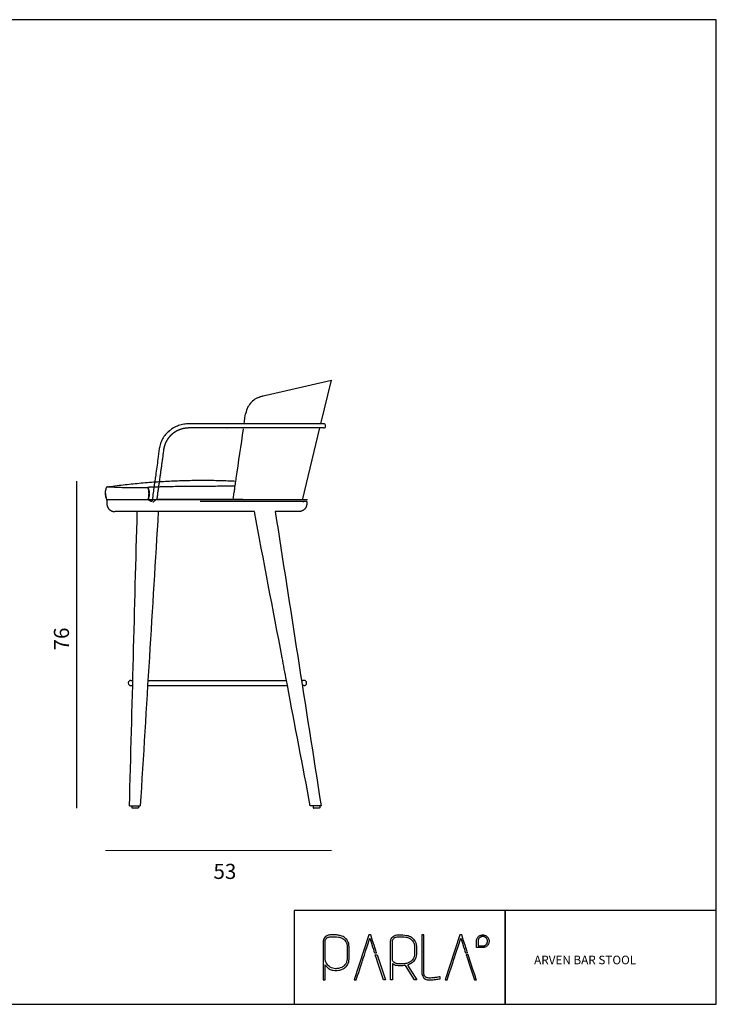
# Model space of a CAD drawing. Units: millimetres. Extents: x 0 to 3227, y 0 to 2282.
# Drawn here: x 1614 to 3227, y 0 to 2282 of the extents above; entities that cross this region are included whole.
import ezdxf

# ---------------------------------------------------------------- set-up
doc = ezdxf.new("R2010")
doc.units = ezdxf.units.MM
doc.header["$MEASUREMENT"] = 0
doc.layers.add('DWG', color=7, linetype='Continuous', true_color=0xd6d6d6)

msp = doc.modelspace()

# ---------------------------------------------------------------- linework, layer by layer
at = {"layer": 'DWG'}
for p, q in [((2184.7, 1411.6, -255.6), (2335.7, 1446.2, -255.6)), ((2311.4, 1345.4, -255.6), (2335.7, 1446.2, -255.6)), ((2184.7, 1411.6, -255.6), (2184.5, 1411.6, -255.6)), ((2268.9, 1168.2, -255.6), (2309.1, 1335.6, -255.6)), ((2321.7, 1345.4, -255.6), (2321.7, 1345.4, -255.6)), ((1745.3, 1212.3, -255.6), (1745.3, 454.6, -255.6)), ((1910.8, 1169, -255.6), (1813.6, 1169, -255.6)), ((1815.4, 1169, -255.6), (1815.4, 1159.9, -255.6)), ((1966.9, 1169, -255.6), (1910.8, 1169, -255.6)), ((1919.9, 1165.4, -255.6), (1918.8, 1165.4, -255.6)), ((1920.1, 1167, -255.6), (1919.9, 1165.4, -255.6)), ((1921.7, 1177.9, -255.6), (1920.2, 1167.7, -255.6)), ((1931.1, 1170.8, -255.6), (2031.4, 1170.8, -255.6)), ((2030.2, 1169, -255.6), (1966.9, 1169, -255.6)), ((2280.2, 1169, -255.6), (2030.2, 1169, -255.6)), ((2031.4, 1170.8, -255.6), (2130.3, 1170.8, -255.6)), ((2278.4, 1165.4, -255.6), (2278.4, 1159.9, -255.6)), ((1910.8, 1141.9, -255.6), (1833.5, 1141.9, -255.6)), ((1934.4, 1141.9, -255.6), (1910.8, 1141.9, -255.6)), ((2030.2, 1141.9, -255.6), (1934.4, 1141.9, -255.6)), ((2157.1, 1141.9, -255.6), (2030.2, 1141.9, -255.6)), ((2260.3, 1141.9, -255.6), (2205.3, 1141.9, -255.6)), ((1909.8, 738.6, -255.6), (1994.5, 738.6, -255.6)), ((1910.5, 750.6, -255.6), (1994.5, 750.6, -255.6)), ((1994.5, 750.6, -255.6), (2145.4, 750.6, -255.6)), ((1994.5, 738.6, -255.6), (2145.4, 738.6, -255.6)), ((2145.4, 750.6, -255.6), (2159.6, 750.6, -255.6)), ((2145.4, 738.6, -255.6), (2159.6, 738.6, -255.6)), ((2159.6, 750.6, -255.6), (2162.3, 750.6, -255.6)), ((2159.6, 738.6, -255.6), (2162.3, 738.6, -255.6)), ((2162.3, 750.6, -255.6), (2231.4, 750.6, -255.6)), ((2162.3, 738.6, -255.6), (2233.7, 738.6, -255.6)), ((2233.5, 739.6, -255.6), (2231.4, 750.6, -255.6)), ((1873.4, 459.6, -255.6), (1873.4, 455.6, -255.6)), ((1888.4, 459.6, -255.6), (1888.4, 455.6, -255.6)), ((2308.5, 459.6, -255.6), (2286.7, 459.6, -255.6)), ((2293.5, 459.6, -255.6), (2293.5, 455.6, -255.6)), ((2308.5, 459.6, -255.6), (2308.5, 455.6, -255.6)), ((1887.4, 454.6, -255.6), (1874.4, 454.6, -255.6)), ((2307.5, 454.6, -255.6), (2294.5, 454.6, -255.6))]:
    msp.add_line(p, q, dxfattribs=at)
at = {"layer": 'DWG', "lineweight": 9}
msp.add_line((1812.2, 356.3, -255.6), (2335.7, 356.3, -255.6), dxfattribs=at)
at = {"layer": 'DWG'}
for points in [[(0, 0), (3227, 0), (3227, 2281.8), (0, 2281.8), (0, 0)], [(2249.2, 0), (2738.1, 0), (2738.1, 217.3), (2249.2, 217.3), (2249.2, 0)], [(2738.1, 0), (3227, 0), (3227, 217.3), (2738.1, 217.3), (2738.1, 0)]]:
    msp.add_lwpolyline(points, dxfattribs=at)
at = {"layer": 'DWG', "lineweight": 25}
for points in [[(2472.5, 56.6), (2472.5, 144.8), (2472.6, 146.9), (2472.9, 148.8), (2473.4, 150.5), (2474.2, 152.1), (2476, 155), (2478.4, 157.3), (2481.1, 158.9), (2484, 160), (2487.2, 160.7), (2490.4, 160.9), (2501.2, 160.9), (2505.6, 160.6), (2510.6, 159.7), (2513.3, 159.1), (2515.9, 158.1), (2518.4, 156.8), (2520.9, 155.3), (2523.3, 153.4), (2525.5, 151.2), (2527.5, 148.5), (2529.3, 145.6), (2530.8, 142.2), (2531.8, 138.4), (2532.5, 134.1), (2532.7, 129.4), (2532.7, 121), (2532.5, 116.2), (2531.8, 111.9), (2530.8, 108.1), (2529.3, 104.7), (2527.5, 101.8), (2525.5, 99.2), (2523.3, 97), (2520.9, 95.1), (2518.8, 93.8), (2516.7, 92.7), (2514.4, 91.7), (2512.1, 91), (2533.4, 56.6), (2530.2, 56.6), (2528, 56.6), (2507.5, 90), (2504.4, 89.7), (2501.2, 89.5), (2490.4, 89.5), (2487.2, 89.7), (2484, 90.3), (2481.1, 91.5), (2478.4, 93.2), (2477, 94.3), (2477, 56.6), (2472.5, 56.6)], [(2671.4, 131.5), (2671.4, 146.2), (2671.5, 147.7), (2671.7, 149.1), (2672, 150.6), (2672.5, 151.9), (2673.2, 153.2), (2673.9, 154.4), (2674.7, 155.5), (2675.7, 156.6), (2676.7, 157.5), (2677.9, 158.4), (2679.1, 159.1), (2680.4, 159.7), (2681.7, 160.2), (2683.1, 160.6), (2684.6, 160.8), (2686.1, 160.9), (2687.6, 160.8), (2689, 160.6), (2690.4, 160.2), (2691.8, 159.7), (2693.1, 159.1), (2694.3, 158.4), (2695.4, 157.5), (2696.5, 156.6), (2697.4, 155.5), (2698.3, 154.4), (2699, 153.2), (2699.6, 151.9), (2700.1, 150.6), (2700.5, 149.1), (2700.7, 147.7), (2700.8, 146.2), (2700.7, 144.7), (2700.5, 143.2), (2700.1, 141.8), (2699.6, 140.5), (2699, 139.2), (2698.3, 138), (2697.4, 136.8), (2696.5, 135.8), (2695.4, 134.8), (2694.3, 134), (2693.1, 133.3), (2691.8, 132.6), (2690.4, 132.1), (2689, 131.8), (2687.6, 131.6), (2686.1, 131.5), (2671.4, 131.5)], [(2686.1, 135.3), (2687.2, 135.4), (2688.3, 135.6), (2689.3, 135.8), (2690.3, 136.2), (2691.2, 136.6), (2692.1, 137.2), (2693, 137.8), (2693.8, 138.5), (2694.4, 139.3), (2695.1, 140.1), (2695.6, 141), (2696.1, 142), (2696.4, 143), (2696.7, 144), (2696.9, 145.1), (2696.9, 146.2), (2696.9, 147.3), (2696.7, 148.4), (2696.4, 149.4), (2696.1, 150.4), (2695.6, 151.4), (2695.1, 152.2), (2694.4, 153.1), (2693.8, 153.9), (2693, 154.6), (2692.1, 155.2), (2691.2, 155.7), (2690.3, 156.2), (2689.3, 156.5), (2688.3, 156.8), (2687.2, 157), (2686.1, 157), (2685, 157), (2683.9, 156.8), (2682.9, 156.5), (2681.9, 156.2), (2680.9, 155.7), (2680, 155.2), (2679.2, 154.6), (2678.4, 153.9), (2677.7, 153.1), (2677.1, 152.2), (2676.5, 151.4), (2676.1, 150.4), (2675.7, 149.4), (2675.5, 148.4), (2675.3, 147.3), (2675.2, 146.2), (2675.2, 135.3), (2686.1, 135.3)], [(2456.1, 56.4), (2442.5, 98.1), (2440.7, 103.5), (2437.1, 114.5), (2441.7, 114.6), (2460.7, 56.4), (2456.1, 56.4)]]:
    msp.add_lwpolyline(points, dxfattribs=at)
at = {"layer": 'DWG'}
for centre, radius, start, end in [((2186.4, 1360.7, -255.6), 50, 120.1015, 151.8842), ((2186.5, 1360.7, -255.6), 50.1, 120.0928, 120.0996), ((2186.4, 1360.7, -255.6), 50, 152.186, 170.0525), ((2317.3, 1340.5, -255.6), 4.92, 270, 90), ((1871, 744.6, -255.6), 6, 90, 270), ((2272.1, 744.6, -255.6), 6, 270, 90)]:
    msp.add_arc(centre, radius, start, end, dxfattribs=at)
for points, knots in [([(2161.4, 1404, -255.6), (2162, 1404.4, -255.6), (2163.5, 1405.2, -255.6), (2166.6, 1406.7, -255.6), (2170.2, 1408.1, -255.6), (2173.5, 1409, -255.6), (2175.2, 1409.5, -255.6), (2175.9, 1409.6, -255.6), (2176.7, 1409.8, -255.6), (2179.4, 1410.4, -255.6), (2181.8, 1411, -255.6), (2183.9, 1411.4, -255.6)], [0, 0, 0, 0, 2.372064, 4.994012, 10.242425, 14.197058, 15.014209, 15.522576, 16.491773, 17.508539, 23.844279, 23.844279, 23.844279, 23.844279]), ([(2317.3, 1345.4, -255.6), (2242.5, 1345.4, -255.6), (2167.7, 1345.4, -255.6), (2092.9, 1345.4, -255.6), (2091.5, 1345.4, -255.6), (2090.2, 1345.4, -255.6), (2088.9, 1345.4, -255.6), (2061.3, 1345.4, -255.6), (2033.7, 1345.4, -255.6), (2006.1, 1345.4, -255.6), (2001.9, 1345.4, -255.6), (1993.7, 1344.7, -255.6), (1981.5, 1341.5, -255.6), (1970.1, 1336.3, -255.6), (1959.9, 1329.3, -255.6), (1951.2, 1320.6, -255.6), (1944.2, 1310.6, -255.6), (1939.3, 1299.5, -255.6), (1937.4, 1291.7, -255.6), (1936.9, 1287.8, -255.6), (1935.8, 1280, -255.6), (1934.7, 1270.9, -255.6), (1933.6, 1263.2, -255.6), (1931.9, 1251, -255.6), (1930.2, 1238.7, -255.6), (1928.5, 1226.5, -255.6), (1927.1, 1216.5, -255.6), (1925.7, 1206.6, -255.6), (1924.3, 1196.6, -255.6), (1923.6, 1191.6, -255.6), (1922.9, 1186.7, -255.6), (1922.2, 1181.7, -255.6), (1922.1, 1180.8, -255.6), (1922, 1180, -255.6), (1921.8, 1179.2, -255.6), (1921.8, 1178.8, -255.6), (1921.7, 1178.3, -255.6), (1921.7, 1177.9, -255.6)], [4.357405, 4.357405, 4.357405, 4.357405, 228.825477, 228.825477, 228.825477, 232.819416, 232.819416, 232.819416, 315.59143, 315.59143, 315.59143, 328.040286, 340.435994, 353.158464, 365.328907, 377.368647, 389.697739, 401.511528, 413.253577, 413.253577, 413.253577, 436.59564, 436.59564, 436.59564, 473.632476, 473.632476, 473.632476, 503.821925, 503.821925, 503.821925, 518.916703, 518.916703, 518.916703, 521.432596, 521.432596, 521.432596, 522.69052, 522.69052, 522.69052, 522.69052]), ([(2108.1, 1170.8, -255.6), (2108.4, 1172.9, -255.6), (2109, 1177, -255.6), (2110.1, 1184.8, -255.6), (2111.2, 1191.9, -255.6), (2112.6, 1201.6, -255.6), (2113.8, 1210, -255.6), (2120.4, 1255, -255.6), (2126.3, 1295.4, -255.6), (2131.9, 1333.5, -255.6)], [0, 0, 0, 0, 6.254159, 12.508634, 23.52351, 27.897822, 41.896615, 48.896433, 164.381522, 164.381522, 164.381522, 164.381522]), ([(1910.8, 1197.2, -255.6), (1906.9, 1197.1, -255.6), (1899, 1196.9, -255.6), (1883.3, 1196.7, -255.6), (1867.1, 1196.8, -255.6), (1850.2, 1197.2, -255.6), (1838.7, 1197.7, -255.6), (1829.5, 1198.1, -255.6), (1824.1, 1198.4, -255.6), (1820.5, 1198.6, -255.6), (1818.4, 1198.7, -255.6), (1817, 1198.8, -255.6), (1816, 1198.9, -255.6), (1815.6, 1199, -255.6), (1815.4, 1199, -255.6)], [0, 0, 0, 0, 11.793084, 23.697082, 47.002111, 60.293377, 74.481741, 81.664949, 87.91999, 90.473847, 92.515171, 94.23791, 94.903694, 95.393959, 95.393959, 95.393959, 95.393959]), ([(2112.5, 1201, -255.6), (2103.8, 1200.9, -255.6), (2088.5, 1200.6, -255.6), (2066.6, 1200.3, -255.6), (2050.3, 1200.2, -255.6), (2039.1, 1200.2, -255.6), (2033, 1200.1, -255.6), (2029, 1200.1, -255.6), (2024.3, 1200.1, -255.6), (2016.1, 1200.1, -255.6), (1995.5, 1200, -255.6), (1968.8, 1199.6, -255.6), (1942.7, 1199, -255.6), (1928.7, 1198.6, -255.6), (1921.9, 1198.4, -255.6), (1919.5, 1198.4, -255.6), (1917.7, 1198.3, -255.6), (1916.6, 1198.3, -255.6), (1915.3, 1198.2, -255.6), (1914.3, 1198.1, -255.6), (1913.5, 1198.1, -255.6), (1913, 1198, -255.6), (1912.5, 1198, -255.6), (1912, 1197.9, -255.6), (1911.4, 1197.9, -255.6), (1911, 1197.8, -255.6), (1910.7, 1197.7, -255.6), (1910.5, 1197.7, -255.6), (1910.4, 1197.6, -255.6), (1910.3, 1197.6, -255.6), (1910.3, 1197.5, -255.6), (1910.3, 1197.5, -255.6), (1910.3, 1197.4, -255.6), (1910.4, 1197.4, -255.6), (1910.5, 1197.3, -255.6), (1910.6, 1197.2, -255.6), (1910.7, 1197.2, -255.6), (1910.8, 1197.2, -255.6)], [0, 0, 0, 0, 26.126552, 45.807145, 65.745373, 75.050319, 79.349755, 84.187576, 87.054453, 93.325467, 108.735253, 148.871882, 173.509884, 186.971449, 190.846316, 193.870312, 194.452415, 195.993105, 197.229029, 198.517296, 199.013744, 199.571322, 200.098417, 200.449939, 201.157864, 201.675625, 201.871581, 202.039676, 202.164246, 202.264029, 202.314372, 202.358402, 202.406543, 202.478086, 202.567333, 202.674016, 202.935602, 202.935602, 202.935602, 202.935602]), ([(1911.1, 1196.3, -255.6), (1911.1, 1196.2, -255.6), (1911.2, 1196.1, -255.6), (1911.3, 1195.7, -255.6), (1911.4, 1195.5, -255.6), (1911.6, 1194.8, -255.6), (1911.8, 1194.3, -255.6), (1912, 1193.8, -255.6), (1912.1, 1193.4, -255.6), (1912.4, 1192.5, -255.6), (1912.8, 1190.9, -255.6), (1913.4, 1188, -255.6), (1913.6, 1185.4, -255.6), (1913.6, 1183.7, -255.6), (1913.6, 1182.1, -255.6), (1913.5, 1180.5, -255.6), (1913.2, 1178.1, -255.6), (1913, 1177.3, -255.6), (1912.7, 1175.6, -255.6), (1912.4, 1174.6, -255.6), (1912.2, 1173.7, -255.6), (1912.2, 1173.6, -255.6), (1912.1, 1173.4, -255.6), (1912, 1172.9, -255.6), (1911.8, 1172.3, -255.6), (1911.6, 1171.5, -255.6), (1911.4, 1170.9, -255.6), (1911.2, 1170.4, -255.6), (1911.1, 1170.2, -255.6), (1911.1, 1170.1, -255.6)], [0.146073, 0.146073, 0.146073, 0.146073, 0.779138, 0.779138, 1.501391, 1.501391, 3.112111, 3.112111, 3.112111, 4.403264, 5.709449, 8.220312, 13.338075, 13.338075, 13.338075, 18.150186, 18.150186, 20.636212, 20.636212, 23.479721, 23.479721, 23.479721, 23.824973, 24.222096, 24.941995, 25.649761, 26.692166, 26.918103, 27.299932, 27.299932, 27.299932, 27.299932]), ([(1920.1, 1167, -255.6), (1920.1, 1167.1, -255.6), (1920.2, 1167.2, -255.6), (1920.2, 1167.2, -255.6), (1920.2, 1167.3, -255.6), (1920.2, 1167.5, -255.6), (1920.2, 1167.7, -255.6), (1920.2, 1167.7, -255.6), (1920.2, 1167.7, -255.6), (1920.2, 1167.7, -255.6)], [0.000306, 0.000306, 0.000306, 0.000306, 0.1572575, 0.1572575, 0.1572575, 0.6291107, 0.6291107, 0.6291107, 0.6672644, 0.6672644, 0.6672644, 0.6672644]), ([(1922.3, 1163.6, -255.6), (1922.3, 1163.6, -255.6), (1922.5, 1163.8, -255.6), (1923, 1164.2, -255.6), (1924, 1165, -255.6), (1924.7, 1165.6, -255.6), (1925.2, 1166, -255.6), (1927.2, 1167.6, -255.6), (1929.2, 1169.2, -255.6), (1931.1, 1170.8, -255.6)], [-40.586335, -40.586335, -40.586335, -40.586335, -40.498508, -39.350671, -38.201972, -35.962033, -35.962033, -35.962033, -28.30738, -28.30738, -28.30738, -28.30738]), ([(1867.8, 459.6, -255.6), (1870.8, 574.5, -255.6), (1873.9, 689.4, -255.6), (1879.8, 916.8, -255.6), (1882.8, 1029.3, -255.6), (1885.8, 1141.9, -255.6)], [0.000018, 0.000018, 0.000018, 0.000018, 345.350255, 345.350255, 683.562424, 683.562424, 683.562424, 683.562424]), ([(1934.4, 1141.9, -255.6), (1927.5, 1029.3, -255.6), (1920.7, 916.8, -255.6), (1906.8, 689.4, -255.6), (1899.8, 574.5, -255.6), (1892.8, 459.6, -255.6)], [7.147772, 7.147772, 7.147772, 7.147772, 345.854017, 345.854017, 691.708182, 691.708182, 691.708182, 691.708182]), ([(2231.4, 750.6, -255.6), (2228.1, 768.1, -255.6), (2224.8, 785.6, -255.6), (2200, 916, -255.6), (2178.5, 1028.9, -255.6), (2157.1, 1141.9, -255.6)], [306.434964, 306.434964, 306.434964, 306.434964, 360.004483, 360.004483, 705.672138, 705.672138, 705.672138, 705.672138]), ([(2205.3, 1141.9, -255.6), (2222.7, 1030.1, -255.6), (2240.1, 918.4, -255.6), (2275.6, 690.9, -255.6), (2293.7, 575.3, -255.6), (2311.7, 459.6, -255.6)], [19.006513, 19.006513, 19.006513, 19.006513, 359.152992, 359.152992, 711.259518, 711.259518, 711.259518, 711.259518]), ([(1871, 750.6, -255.6), (1871, 750.6, -255.6), (1871.2, 750.6, -255.6), (1871.5, 750.6, -255.6), (1871.9, 750.6, -255.6), (1872.5, 750.6, -255.6), (1873.3, 750.6, -255.6), (1873.9, 750.6, -255.6), (1874.6, 750.6, -255.6), (1875.5, 750.6, -255.6)], [0, 0, 0, 0, 11.797967, 11.797967, 11.797967, 23.775355, 23.775355, 23.775355, 32.978493, 32.978493, 32.978493, 32.978493]), ([(1871, 738.6, -255.6), (1871, 738.6, -255.6), (1871.2, 738.6, -255.6), (1871.5, 738.6, -255.6), (1871.9, 738.6, -255.6), (1872.5, 738.6, -255.6), (1873.3, 738.6, -255.6), (1873.8, 738.6, -255.6), (1874.5, 738.6, -255.6), (1875.2, 738.6, -255.6)], [0, 0, 0, 0, 11.797967, 11.797967, 11.797967, 23.775355, 23.775355, 23.775355, 31.791526, 31.791526, 31.791526, 31.791526]), ([(2266.3, 750.6, -255.6), (2266.4, 750.6, -255.6), (2266.5, 750.6, -255.6), (2266.6, 750.6, -255.6), (2267.4, 750.6, -255.6), (2268, 750.6, -255.6), (2268.4, 750.6, -255.6), (2268.7, 750.6, -255.6), (2268.9, 750.6, -255.6), (2268.9, 750.6, -255.6)], [183.972649, 183.972649, 183.972649, 183.972649, 185.419269, 185.419269, 185.419269, 197.396271, 197.396271, 197.396271, 209.194635, 209.194635, 209.194635, 209.194635]), ([(2272.1, 750.6, -255.6), (2272.1, 750.6, -255.6), (2271.9, 750.6, -255.6), (2271.5, 750.6, -255.6), (2271.2, 750.6, -255.6), (2270.6, 750.6, -255.6), (2269.8, 750.6, -255.6), (2269.2, 750.6, -255.6), (2268.5, 750.6, -255.6), (2267.6, 750.6, -255.6)], [0, 0, 0, 0, 11.797967, 11.797967, 11.797967, 23.775355, 23.775355, 23.775355, 32.978493, 32.978493, 32.978493, 32.978493]), ([(2272.1, 738.6, -255.6), (2272.1, 738.6, -255.6), (2271.9, 738.6, -255.6), (2271.5, 738.6, -255.6), (2271.2, 738.6, -255.6), (2270.6, 738.6, -255.6), (2269.8, 738.6, -255.6), (2269.3, 738.6, -255.6), (2268.6, 738.6, -255.6), (2267.9, 738.6, -255.6)], [0, 0, 0, 0, 11.797967, 11.797967, 11.797967, 23.775355, 23.775355, 23.775355, 31.791526, 31.791526, 31.791526, 31.791526]), ([(1867.8, 459.6, -255.6), (1867.8, 459.6, -255.6), (1867.8, 459.6, -255.6), (1867.8, 459.6, -255.6), (1867.8, 459.6, -255.6), (1868, 459.6, -255.6), (1868.2, 459.6, -255.6), (1869.8, 459.6, -255.6), (1871.2, 459.6, -255.6), (1872.5, 459.6, -255.6), (1872.6, 459.6, -255.6), (1872.6, 459.6, -255.6), (1872.7, 459.6, -255.6), (1879.4, 459.6, -255.6), (1886.1, 459.6, -255.6), (1892.8, 459.6, -255.6)], [0, 0, 0, 0, 0.003446, 0.010766, 0.03301, 0.100337, 0.383626, 0.728696, 4.748605, 4.748605, 4.748605, 4.963852, 4.963852, 4.963852, 25.099541, 25.099541, 25.099541, 25.099541]), ([(2311.7, 459.6, -255.6), (2311.7, 459.6, -255.6), (2311.7, 459.6, -255.6), (2311.6, 459.6, -255.6), (2311.4, 459.6, -255.6), (2311.2, 459.6, -255.6), (2311, 459.6, -255.6), (2310.7, 459.6, -255.6), (2310.3, 459.6, -255.6), (2309.9, 459.6, -255.6), (2309.7, 459.6, -255.6), (2309.5, 459.6, -255.6), (2309.2, 459.6, -255.6), (2309, 459.6, -255.6), (2308.7, 459.6, -255.6), (2308.5, 459.6, -255.6)], [68.947917, 68.947917, 68.947917, 68.947917, 70.918418, 70.918418, 70.918418, 73.341831, 73.341831, 73.341831, 75.76632, 75.76632, 75.76632, 76.97825, 76.97825, 76.97825, 78.191169, 78.191169, 78.191169, 78.191169])]:
    msp.add_open_spline(points, degree=3, knots=knots, dxfattribs=at)
for points, degree in [([(2133.3, 1345.4, -255.6), (2134.5, 1353.8, -255.6), (2135.8, 1362.2, -255.6), (2137, 1370.6, -255.6)], 3), ([(2142.2, 1384.1, -255.6), (2142.2, 1384.1, -255.6), (2142.3, 1384.2, -255.6), (2142.3, 1384.3, -255.6)], 3), ([(1815.5, 1199, -255.6), (1964.8, 1219.9, -255.6), (2114.2, 1212.6, -255.6)], 2), ([(1815.4, 1169, -255.6), (1809, 1185.3, -255.6), (1815.4, 1199, -255.6)], 2), ([(1910.8, 1169, -255.6), (1915.3, 1184.3, -255.6), (1910.8, 1197.2, -255.6)], 2), ([(1812.2, 1184, -255.6), (1812.2, 1179.2, -255.6), (1813.2, 1174.2, -255.6), (1815.4, 1169, -255.6)], 3), ([(1925.2, 1166, -255.6), (1925.2, 1166, -255.6), (1925.2, 1166, -255.6), (1925.2, 1166, -255.6)], 3), ([(2269.4, 1165.4, -255.6), (2270.2, 1165.4, -255.6), (2270.9, 1165.4, -255.6), (2271.5, 1165.4, -255.6)], 3), ([(2286.7, 459.6, -255.6), (2269, 552.9, -255.6), (2251.2, 646.3, -255.6), (2233.5, 739.6, -255.6)], 3)]:
    msp.add_open_spline(points, degree=degree, dxfattribs=at)
for points, weights, degree, knots in [([(2317.3, 1335.6, -255.6), (2242.7, 1335.6, -255.6), (2168.1, 1335.6, -255.6), (2093.4, 1335.6, -255.6), (2091.9, 1335.6, -255.6), (2090.4, 1335.6, -255.6), (2088.9, 1335.6, -255.6), (2088.9, 1335.6, -255.6), (2088.9, 1335.6, -255.6), (2088.9, 1335.6, -255.6), (2088.9, 1335.6, -255.6), (2088.9, 1335.6, -255.6), (2088.9, 1335.6, -255.6), (2088.9, 1335.6, -255.6), (2088.9, 1335.6, -255.6), (2088.8, 1335.6, -255.6), (2088.8, 1335.6, -255.6), (2088.8, 1335.6, -255.6), (2088.8, 1335.6, -255.6), (2088.8, 1335.6, -255.6), (2088.8, 1335.6, -255.6), (2088.8, 1335.6, -255.6), (2088.8, 1335.6, -255.6), (2088.8, 1335.6, -255.6), (2088.8, 1335.6, -255.6), (2088.8, 1335.6, -255.6), (2088.7, 1335.6, -255.6), (2088.7, 1335.6, -255.6), (2088.6, 1335.6, -255.6), (2088.6, 1335.6, -255.6), (2088.5, 1335.6, -255.6), (2088.4, 1335.6, -255.6), (2088.3, 1335.6, -255.6), (2088.2, 1335.6, -255.6), (2088, 1335.6, -255.6), (2087.8, 1335.6, -255.6), (2087.6, 1335.6, -255.6), (2087.1, 1335.6, -255.6), (2086.7, 1335.6, -255.6), (2086.3, 1335.6, -255.6), (2085.4, 1335.6, -255.6), (2084.6, 1335.6, -255.6), (2083.7, 1335.6, -255.6), (2082, 1335.6, -255.6), (2080.2, 1335.6, -255.6), (2078.5, 1335.6, -255.6), (2075.4, 1335.6, -255.6), (2072.3, 1335.6, -255.6), (2069.2, 1335.6, -255.6), (2068.9, 1335.6, -255.6), (2068.5, 1335.6, -255.6), (2068.2, 1335.6, -255.6), (2065.2, 1335.6, -255.6), (2062.3, 1335.6, -255.6), (2059.4, 1335.6, -255.6), (2055.4, 1335.6, -255.6), (2051.4, 1335.6, -255.6), (2047.5, 1335.6, -255.6), (2040.6, 1335.6, -255.6), (2033.7, 1335.6, -255.6), (2026.8, 1335.6, -255.6), (2019.9, 1335.6, -255.6), (2013, 1335.6, -255.6), (2006.1, 1335.6, -255.6), (2002.7, 1335.6, -255.6), (1999.4, 1335.3, -255.6), (1996.1, 1334.7, -255.6), (1992.6, 1334.2, -255.6), (1989.2, 1333.3, -255.6), (1985.8, 1332.2, -255.6), (1982.4, 1331, -255.6), (1979.1, 1329.5, -255.6), (1975.9, 1327.7, -255.6), (1972.8, 1326, -255.6), (1969.7, 1323.9, -255.6), (1966.9, 1321.6, -255.6), (1964.1, 1319.2, -255.6), (1961.6, 1316.7, -255.6), (1959.3, 1313.9, -255.6), (1957, 1311.2, -255.6), (1955, 1308.2, -255.6), (1953.3, 1305.1, -255.6), (1951.7, 1302.2, -255.6), (1950.4, 1299.1, -255.6), (1949.3, 1295.8, -255.6), (1948.3, 1292.8, -255.6), (1947.6, 1289.7, -255.6), (1947.1, 1286.5, -255.6), (1947.1, 1286.3, -255.6), (1947.1, 1286.1, -255.6), (1947, 1285.8, -255.6), (1941.7, 1246.5, -255.6), (1936.4, 1208.7, -255.6), (1931.1, 1170.8, -255.6)], [1, 1, 1, 1, 1, 1, 1, 1, 1, 1, 1, 1, 1, 1, 1, 1, 1, 1, 1, 1, 1, 1, 1, 1, 1, 1, 1, 1, 1, 1, 1, 1, 1, 1, 1, 1, 1, 1, 1, 1, 1, 1, 1, 1, 1, 1, 1, 1, 1, 1, 1, 1, 1, 1, 1, 1, 1, 1, 1, 1, 1, 1, 1, 1, 0.997886286661, 0.997886287165, 1.00000000151, 0.997640496059, 0.997640496059, 1.00000000151, 0.997404203296, 0.997404203296, 1.00000000151, 0.997205691476, 0.997205691476, 1.00000000151, 1.00000000151, 1.00000000151, 1.00000000151, 0.997043965595, 0.997043965595, 1.00000000151, 0.997130548442, 0.997130548442, 1.00000000151, 0.99732526882, 0.99732526882, 1.00000000151, 1.00000000151, 1.00000000151, 1.00000000151, 1.00000000151, 1.00000000151, 1.00000000151], 3, [4.360267, 4.360267, 4.360267, 4.360267, 228.250953, 228.250953, 228.250953, 232.832906, 232.832906, 232.832906, 232.838793, 232.838793, 232.838793, 232.841312, 232.841312, 232.841312, 232.84605, 232.84605, 232.84605, 232.8557, 232.8557, 232.8557, 232.875392, 232.875392, 232.875392, 232.915265, 232.915265, 232.915265, 232.995539, 232.995539, 232.995539, 233.156637, 233.156637, 233.156637, 233.479394, 233.479394, 233.479394, 234.125475, 234.125475, 234.125475, 235.418209, 235.418209, 235.418209, 238.004254, 238.004254, 238.004254, 243.176921, 243.176921, 243.176921, 252.481892, 252.481892, 252.481892, 253.522825, 253.522825, 253.522825, 262.307505, 262.307505, 262.307505, 274.215074, 274.215074, 274.215074, 294.907418, 294.907418, 294.907418, 315.599275, 315.599275, 315.599275, 325.675506, 325.675506, 325.675506, 336.219498, 336.219498, 336.219498, 347.052356, 347.052356, 347.052356, 357.968349, 357.968349, 357.968349, 368.776939, 368.776939, 368.776939, 379.264661, 379.264661, 379.264661, 389.306774, 389.306774, 389.306774, 398.809027, 398.809027, 398.809027, 399.458808, 399.458808, 399.458808, 514.103656, 514.103656, 514.103656, 514.103656]), ([(1918.8, 1165.4, -255.6), (1917.5, 1165.4, -255.6), (1916.2, 1166, -255.6), (1915, 1166.5, -255.6), (1914.1, 1167.5, -255.6), (1913.5, 1168.2, -255.6), (1913.2, 1169, -255.6)], [1, 0.977557484356, 1, 0.977715359928, 1, 0.990552628165, 1], 2, [0, 0, 0, 2.678464, 2.678464, 5.356794, 5.356794, 7.096586, 7.096586, 7.096586]), ([(2278.4, 1165.4, -255.6), (2278.4, 1165.4, -255.6), (2278.4, 1165.4, -255.6), (2278.4, 1165.4, -255.6), (2278.4, 1165.4, -255.6), (2278.2, 1165.4, -255.6), (2277.6, 1165.4, -255.6), (2276.9, 1165.4, -255.6), (2275.5, 1165.4, -255.6), (2273.6, 1165.4, -255.6), (2271.5, 1165.4, -255.6), (2268.8, 1165.4, -255.6), (2265.4, 1165.4, -255.6), (2262.1, 1165.4, -255.6), (2258.1, 1165.4, -255.6), (2253.5, 1165.4, -255.6), (2248.7, 1165.4, -255.6), (2243.2, 1165.4, -255.6), (2237.2, 1165.4, -255.6), (2231.1, 1165.4, -255.6), (2224.5, 1165.4, -255.6), (2217.2, 1165.4, -255.6), (2213.5, 1165.4, -255.6), (2209.7, 1165.4, -255.6), (2205.7, 1165.4, -255.6), (2201.9, 1165.4, -255.6), (2197.9, 1165.4, -255.6), (2193.8, 1165.4, -255.6), (2185.4, 1165.4, -255.6), (2176.6, 1165.4, -255.6), (2167.4, 1165.4, -255.6), (2158.4, 1165.4, -255.6), (2149, 1165.4, -255.6), (2139.3, 1165.4, -255.6), (2129.6, 1165.4, -255.6), (2119.6, 1165.4, -255.6), (2109.4, 1165.4, -255.6), (2099.7, 1165.4, -255.6), (2089.9, 1165.4, -255.6), (2079.9, 1165.4, -255.6), (2069.9, 1165.4, -255.6), (2059.8, 1165.4, -255.6), (2049.7, 1165.4, -255.6), (2047.4, 1165.4, -255.6), (2045, 1165.4, -255.6), (2042.7, 1165.4, -255.6), (2040.4, 1165.4, -255.6), (2038.1, 1165.4, -255.6), (2035.7, 1165.4, -255.6), (2034.7, 1165.4, -255.6), (2033.6, 1165.4, -255.6), (2032.5, 1165.4, -255.6), (2032.2, 1165.4, -255.6), (2031.8, 1165.4, -255.6), (2031.4, 1165.4, -255.6)], [1, 1, 1, 1, 1, 1, 1, 1, 1, 1, 1, 1, 1, 1, 1, 1, 1, 1, 1, 1, 1, 1, 1, 1, 1, 1, 1, 1, 1, 1, 1, 1, 1, 1, 1, 1, 1, 1, 1, 1, 1, 1, 1, 1, 1, 1, 1, 1, 1, 0.999999918904, 0.999999918904, 1, 1, 1, 1], 3, [430.791239, 430.791239, 430.791239, 430.791239, 431.459794, 431.459794, 431.459794, 453.263325, 453.263325, 453.263325, 485.776568, 485.776568, 485.776568, 520.688343, 520.688343, 520.688343, 555.601025, 555.601025, 555.601025, 592.066882, 592.066882, 592.066882, 628.531378, 628.531378, 628.531378, 647.180374, 647.180374, 647.180374, 665.306919, 665.306919, 665.306919, 702.102554, 702.102554, 702.102554, 737.940431, 737.940431, 737.940431, 773.777232, 773.777232, 773.777232, 807.554583, 807.554583, 807.554583, 841.332132, 841.332132, 841.332132, 849.06776, 849.06776, 849.06776, 856.802977, 856.802977, 856.802977, 859.992308, 859.992308, 859.992308, 861.210757, 861.210757, 861.210757, 861.210757]), ([(1815.4, 1159.9, -255.6), (1815.4, 1152.5, -255.6), (1820.7, 1147.2, -255.6), (1826, 1141.9, -255.6), (1833.5, 1141.9, -255.6)], [1, 0.923879557406, 1, 0.923879507617, 1], 2, [0, 0, 0, 14.202498, 14.202498, 28.404994, 28.404994, 28.404994]), ([(2278.4, 1159.9, -255.6), (2278.4, 1152.5, -255.6), (2273.1, 1147.2, -255.6), (2267.8, 1141.9, -255.6), (2260.3, 1141.9, -255.6)], [1, 0.923879395781, 1, 0.923879669226, 1], 2, [0, 0, 0, 14.202502, 14.202502, 28.405015, 28.405015, 28.405015]), ([(1873.4, 455.6, -255.6), (1873.4, 455.2, -255.6), (1873.7, 454.9, -255.6), (1873.9, 454.6, -255.6), (1874.4, 454.6, -255.6)], [1, 0.923877122092, 1, 0.923881942891, 1], 2, [0, 0, 0, 0.785401, 0.785401, 1.570814, 1.570814, 1.570814]), ([(1888.4, 455.6, -255.6), (1888.4, 455.2, -255.6), (1888.1, 454.9, -255.6), (1887.8, 454.6, -255.6), (1887.4, 454.6, -255.6)], [1, 0.923877187615, 1, 0.92388187737, 1], 2, [0, 0, 0, 0.785401, 0.785401, 1.570814, 1.570814, 1.570814]), ([(2293.5, 455.6, -255.6), (2293.5, 455.2, -255.6), (2293.7, 454.9, -255.6), (2294, 454.6, -255.6), (2294.5, 454.6, -255.6)], [1, 0.923877122092, 1, 0.923881942891, 1], 2, [0, 0, 0, 0.785401, 0.785401, 1.570814, 1.570814, 1.570814]), ([(2308.5, 455.6, -255.6), (2308.5, 455.2, -255.6), (2308.2, 454.9, -255.6), (2307.9, 454.6, -255.6), (2307.5, 454.6, -255.6)], [1, 0.923877187615, 1, 0.92388187737, 1], 2, [0, 0, 0, 0.785401, 0.785401, 1.570814, 1.570814, 1.570814])]:
    msp.add_rational_spline(points, weights, degree=degree, knots=knots, dxfattribs=at)
at = {"layer": 'DWG', "lineweight": 25}
for points, knots in [([(2354.6, 159.7), (2358.2, 159), (2361.6, 157.6), (2364.9, 155.3), (2364.9, 155.3), (2368.3, 153), (2371.1, 149.8), (2373.4, 145.7), (2373.4, 145.7), (2375.7, 141.5), (2376.7, 136.1), (2376.6, 129.4), (2376.6, 129.4), (2376.6, 129.4), (2376.6, 109.6), (2376.6, 109.6), (2376.6, 109.6), (2376.7, 102.9), (2375.7, 97.5), (2373.4, 93.3), (2373.4, 93.3), (2371.1, 89.2), (2368.3, 86), (2364.9, 83.7), (2364.9, 83.7), (2361.9, 81.6), (2358.6, 80.2), (2355.1, 79.3), (2355.1, 79.3), (2351.7, 78.5), (2348.9, 78.1), (2346.6, 78.1), (2346.6, 78.1), (2343.6, 78.1), (2340.5, 78.5), (2337.5, 79.1), (2337.5, 79.1), (2334.4, 79.9), (2331.3, 81.5), (2328.2, 83.7), (2328.2, 83.7), (2326.4, 85), (2324.8, 86.5), (2323.2, 88.3), (2323.2, 88.3), (2322.4, 89.2), (2321.6, 90.2), (2320.9, 91.4), (2320.9, 91.4), (2320.9, 91.4), (2320.9, 56.6), (2320.9, 56.6), (2320.9, 56.6), (2320.9, 56.6), (2316.6, 56.6), (2316.6, 109.6), (2316.6, 109.6), (2316.6, 109.6), (2316.6, 109.6), (2316.6, 144.8), (2316.6, 144.8), (2316.6, 144.8), (2316.6, 147.6), (2317.1, 150.1), (2318.1, 152.1), (2318.1, 152.1), (2319.2, 154.2), (2320.6, 155.9), (2322.3, 157.3), (2322.3, 157.3), (2324.1, 158.6), (2326, 159.5), (2328.1, 160), (2328.1, 160), (2330.2, 160.6), (2332.2, 160.9), (2334.3, 160.9), (2334.3, 160.9), (2334.3, 160.9), (2345.3, 160.9), (2345.3, 160.9), (2345.3, 160.9), (2348, 160.9), (2351.1, 160.5), (2354.6, 159.7)], [0, 0, 0, 0, 1, 1, 1, 2, 2, 2, 3, 3, 3, 4, 4, 4, 5, 5, 5, 6, 6, 6, 7, 7, 7, 8, 8, 8, 9, 9, 9, 10, 10, 10, 11, 11, 11, 12, 12, 12, 13, 13, 13, 14, 14, 14, 15, 15, 15, 16, 16, 16, 17, 17, 17, 18, 18, 18, 19, 19, 19, 20, 20, 20, 21, 21, 21, 22, 22, 22, 23, 23, 23, 24, 24, 24, 25, 25, 25, 26, 26, 26, 27, 27, 27, 28, 28, 28, 28]), ([(2388.3, 56.4), (2388.3, 56.4), (2422.4, 160.9), (2422.4, 160.9), (2422.4, 160.9), (2422.4, 160.9), (2426.6, 160.9), (2440.2, 119.2), (2440.2, 119.2), (2440.2, 119.2), (2440.2, 119.2), (2435.5, 119.2), (2435.5, 119.2), (2435.5, 119.2), (2435.5, 119.2), (2424.5, 152.9), (2407.7, 101.7), (2407.7, 101.7), (2407.7, 101.7), (2407.7, 101.7), (2406.7, 98.5), (2406.7, 98.5), (2406.7, 98.5), (2406.7, 98.5), (2406.6, 98.3), (2392.9, 56.4), (2392.9, 56.4), (2392.9, 56.4), (2392.9, 56.4), (2388.3, 56.4), (2388.3, 56.4)], [0, 0, 0, 0, 1, 1, 1, 2, 2, 2, 3, 3, 3, 4, 4, 4, 5, 5, 5, 6, 6, 6, 7, 7, 7, 8, 8, 8, 9, 9, 9, 10, 10, 10, 10]), ([(2545, 74.6), (2545, 74.6), (2545, 160.9), (2545, 160.9), (2545, 160.9), (2545, 160.9), (2549.4, 160.9), (2549.4, 74.6), (2549.4, 74.6), (2549.4, 74.6), (2549.4, 71.9), (2549.7, 69.7), (2550.3, 68.1), (2550.3, 68.1), (2551, 66.4), (2551.8, 65), (2552.8, 64), (2552.8, 64), (2554.9, 62), (2558, 60.9), (2562.5, 60.9), (2562.5, 60.9), (2566.3, 60.9), (2570.3, 61.2), (2574.4, 61.7), (2574.4, 61.7), (2578.4, 62.2), (2582.4, 62.9), (2586.1, 63.6), (2586.1, 63.6), (2586.1, 63.6), (2587.2, 63.9), (2587.2, 63.9), (2587.2, 63.9), (2587.2, 63.9), (2587.2, 59.4), (2587.2, 59.4), (2587.2, 59.4), (2587.2, 59.4), (2586.5, 59.3), (2586.5, 59.3), (2586.5, 59.3), (2582.7, 58.5), (2578.7, 57.9), (2574.6, 57.3), (2574.6, 57.3), (2570.5, 56.7), (2566.4, 56.4), (2562.5, 56.4), (2562.5, 56.4), (2559.9, 56.4), (2557.5, 56.8), (2555.3, 57.5), (2555.3, 57.5), (2553.2, 58.2), (2551.4, 59.3), (2549.8, 60.8), (2549.8, 60.8), (2546.6, 63.9), (2545, 68.6), (2545, 74.6)], [0, 0, 0, 0, 1, 1, 1, 2, 2, 2, 3, 3, 3, 4, 4, 4, 5, 5, 5, 6, 6, 6, 7, 7, 7, 8, 8, 8, 9, 9, 9, 10, 10, 10, 11, 11, 11, 12, 12, 12, 13, 13, 13, 14, 14, 14, 15, 15, 15, 16, 16, 16, 17, 17, 17, 18, 18, 18, 19, 19, 19, 20, 20, 20, 20]), ([(2599, 56.4), (2599, 56.4), (2633.1, 160.9), (2633.1, 160.9), (2633.1, 160.9), (2633.1, 160.9), (2637.3, 160.9), (2650.9, 119.2), (2650.9, 119.2), (2650.9, 119.2), (2650.9, 119.2), (2646.2, 119.2), (2646.2, 119.2), (2646.2, 119.2), (2646.2, 119.2), (2635.2, 152.9), (2618.4, 101.7), (2618.4, 101.7), (2618.4, 101.7), (2618.4, 101.7), (2617.4, 98.5), (2617.4, 98.5), (2617.4, 98.5), (2617.4, 98.5), (2617.3, 98.3), (2603.6, 56.4), (2603.6, 56.4), (2603.6, 56.4), (2603.6, 56.4), (2599, 56.4), (2599, 56.4)], [0, 0, 0, 0, 1, 1, 1, 2, 2, 2, 3, 3, 3, 4, 4, 4, 5, 5, 5, 6, 6, 6, 7, 7, 7, 8, 8, 8, 9, 9, 9, 10, 10, 10, 10]), ([(2372.2, 109.6), (2372.2, 109.6), (2372.2, 129.4), (2372.2, 129.4), (2372.2, 129.4), (2372.2, 135.5), (2371.3, 140.3), (2369.4, 143.7), (2369.4, 143.7), (2367.4, 147.2), (2365.1, 149.9), (2362.3, 151.7), (2362.3, 151.7), (2359.7, 153.6), (2356.8, 154.9), (2353.7, 155.5), (2353.7, 155.5), (2350.5, 156.2), (2347.7, 156.5), (2345.3, 156.5), (2345.3, 156.5), (2345.3, 156.5), (2334.3, 156.5), (2334.3, 156.5), (2334.3, 156.5), (2332.6, 156.5), (2330.9, 156.3), (2329.3, 155.8), (2329.3, 155.8), (2327.7, 155.4), (2326.2, 154.7), (2325, 153.7), (2325, 153.7), (2323.8, 152.7), (2322.8, 151.5), (2322, 150.1), (2322, 150.1), (2321.3, 148.8), (2320.9, 147), (2320.9, 144.8), (2320.9, 144.8), (2320.9, 144.8), (2320.9, 109.6), (2320.9, 109.6), (2320.9, 109.6), (2321, 103.5), (2322, 98.7), (2323.8, 95.3), (2323.8, 95.3), (2325.8, 91.9), (2328.1, 89.2), (2330.8, 87.3), (2330.8, 87.3), (2333.3, 85.6), (2336, 84.3), (2338.8, 83.5), (2338.8, 83.5), (2341.7, 82.7), (2344.3, 82.4), (2346.5, 82.5), (2346.5, 82.5), (2349, 82.7), (2351.6, 83.1), (2354.4, 83.8), (2354.4, 83.8), (2357.2, 84.4), (2359.9, 85.6), (2362.5, 87.3), (2362.5, 87.3), (2365.1, 89.2), (2367.4, 91.9), (2369.4, 95.3), (2369.4, 95.3), (2371.3, 98.8), (2372.2, 103.5), (2372.2, 109.6)], [0, 0, 0, 0, 1, 1, 1, 2, 2, 2, 3, 3, 3, 4, 4, 4, 5, 5, 5, 6, 6, 6, 7, 7, 7, 8, 8, 8, 9, 9, 9, 10, 10, 10, 11, 11, 11, 12, 12, 12, 13, 13, 13, 14, 14, 14, 15, 15, 15, 16, 16, 16, 17, 17, 17, 18, 18, 18, 19, 19, 19, 20, 20, 20, 21, 21, 21, 22, 22, 22, 23, 23, 23, 24, 24, 24, 25, 25, 25, 25]), ([(2509.6, 94.9), (2512.7, 95.5), (2515.7, 96.8), (2518.4, 98.8), (2518.4, 98.8), (2521.1, 100.7), (2523.4, 103.3), (2525.3, 106.7), (2525.3, 106.7), (2527.2, 110.2), (2528.2, 114.9), (2528.2, 121), (2528.2, 121), (2528.2, 121), (2528.2, 129.4), (2528.2, 129.4), (2528.2, 129.4), (2528.2, 135.5), (2527.2, 140.2), (2525.3, 143.6), (2525.3, 143.6), (2523.4, 147.1), (2521.1, 149.8), (2518.4, 151.7), (2518.4, 151.7), (2515.7, 153.6), (2512.7, 154.9), (2509.6, 155.5), (2509.6, 155.5), (2506.4, 156.2), (2503.7, 156.5), (2501.2, 156.5), (2501.2, 156.5), (2501.2, 156.5), (2490.4, 156.5), (2490.4, 156.5), (2490.4, 156.5), (2488.6, 156.5), (2487, 156.3), (2485.3, 155.8), (2485.3, 155.8), (2483.7, 155.4), (2482.3, 154.7), (2481.1, 153.7), (2481.1, 153.7), (2479.9, 152.7), (2478.8, 151.5), (2478, 150.1), (2478, 150.1), (2477.4, 148.8), (2477, 147), (2477, 144.8), (2477, 144.8), (2477, 144.8), (2477, 129.4), (2477, 108.4), (2477, 108.4), (2477, 108.4), (2477, 108.4), (2477, 105.6), (2477, 105.6), (2477, 105.6), (2477, 103.4), (2477.4, 101.6), (2478, 100.3), (2478, 100.3), (2478.8, 98.9), (2479.9, 97.7), (2481.1, 96.7), (2481.1, 96.7), (2482.3, 95.8), (2483.7, 95.1), (2485.3, 94.6), (2485.3, 94.6), (2487, 94.2), (2488.6, 93.9), (2490.4, 93.9), (2490.4, 93.9), (2490.4, 93.9), (2501.2, 93.9), (2501.2, 93.9), (2501.2, 93.9), (2503.7, 93.9), (2506.4, 94.3), (2509.6, 94.9)], [0, 0, 0, 0, 1, 1, 1, 2, 2, 2, 3, 3, 3, 4, 4, 4, 5, 5, 5, 6, 6, 6, 7, 7, 7, 8, 8, 8, 9, 9, 9, 10, 10, 10, 11, 11, 11, 12, 12, 12, 13, 13, 13, 14, 14, 14, 15, 15, 15, 16, 16, 16, 17, 17, 17, 18, 18, 18, 19, 19, 19, 20, 20, 20, 21, 21, 21, 22, 22, 22, 23, 23, 23, 24, 24, 24, 25, 25, 25, 26, 26, 26, 27, 27, 27, 28, 28, 28, 28]), ([(2666.8, 56.6), (2666.8, 56.6), (2653.1, 98.3), (2653.1, 98.3), (2653.1, 98.3), (2653.1, 98.3), (2651.3, 103.6), (2647.8, 114.4), (2647.8, 114.4), (2647.8, 114.4), (2647.8, 114.4), (2649.3, 114.4), (2649.3, 114.4), (2649.3, 114.4), (2649.3, 114.4), (2652.5, 114.5), (2671.4, 56.6), (2671.4, 56.6), (2671.4, 56.6), (2671.4, 56.6), (2666.8, 56.6), (2666.8, 56.6)], [0, 0, 0, 0, 1, 1, 1, 2, 2, 2, 3, 3, 3, 4, 4, 4, 5, 5, 5, 6, 6, 6, 7, 7, 7, 7])]:
    msp.add_open_spline(points, degree=3, knots=knots, dxfattribs=at)

# ---------------------------------------------------------------- texts
at = {"layer": 'DWG', "insert": (1727.8, 820.1, -255.6), "char_height": 35, "width": 79.236, "attachment_point": 7, "rotation": 90.1468, "line_spacing_factor": 0.963855}
msp.add_mtext('\\fDINPro-Regular;76', dxfattribs=at)
at = {"layer": 'DWG', "attachment_point": 7, "line_spacing_factor": 0.963855}
for s, insert, char_height, width in [('\\fDINPro-Regular;53', (2062.3, 290.5, -255.6), 35, 79.479), ('\\fRoboto;ARVEN BAR STOOL', (2805.1, 92.8), 19.911, 260.939)]:
    msp.add_mtext(s, dxfattribs=dict(at, insert=insert, char_height=char_height, width=width))

doc.saveas('drawing.dxf')
